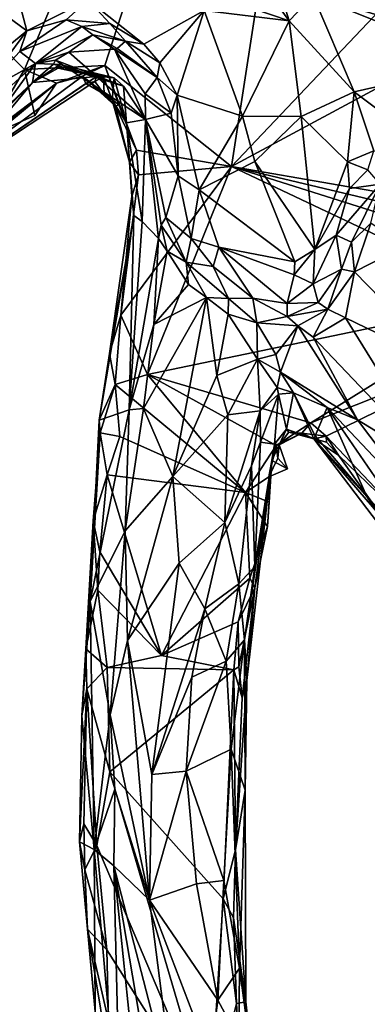
# Model space of a CAD drawing. Units: metres. Extents: x 23.84 to 31.93, y -2.51 to 6.42.
# Drawn here: x 26.37 to 26.74, y 3.45 to 4.51 of the extents above; entities that cross this region are included whole.
import ezdxf

# ---------------------------------------------------------------- set-up
doc = ezdxf.new("R2010")
doc.units = ezdxf.units.M

msp = doc.modelspace()

# ---------------------------------------------------------------- linework, layer by layer
at = {"layer": '1'}
for points in [[(26.3738, 4.4535, 4.7404), (26.0018, 4.8317, 4.7462), (26.7515, 5.3555, 4.7357)], [(26.4602, 4.4578, 4.7402), (26.3738, 4.4535, 4.7404), (26.7515, 5.3555, 4.7357)], [(26.5962, 4.3491, 4.7337), (26.4602, 4.4578, 4.7402), (26.7515, 5.3555, 4.7357)], [(26.5962, 4.3491, 4.7337), (26.7515, 5.3555, 4.7357), (26.9086, 4.6788, 4.7326)], [(26.0018, 4.8317, 4.7462), (26.3738, 4.4535, 4.7404), (26.3307, 4.3802, 4.7414)], [(26.5962, 4.3491, 4.7337), (26.9086, 4.6788, 4.7326), (27.1189, 4.6307, 4.7319)], [(26.5962, 4.3491, 4.7337), (27.1189, 4.6307, 4.7319), (27.059, 4.269, 4.7298)], [(26.5983, 4.5879, 5.2281), (26.6583, 4.5059, 5.2388), (26.6207, 4.6265, 5.2037)], [(26.6207, 4.6265, 5.2037), (26.6583, 4.5059, 5.2388), (26.6843, 4.5331, 5.2226)], [(26.3524, 4.5864, 5.1809), (26.3407, 4.5212, 5.2048), (26.3766, 4.4949, 5.221)], [(26.3524, 4.5864, 5.1809), (26.3766, 4.4949, 5.221), (26.4422, 4.5284, 5.231)], [(26.5983, 4.5879, 5.2281), (26.5012, 4.5594, 5.2255), (26.6583, 4.5059, 5.2388)], [(26.5012, 4.5594, 5.2255), (26.567, 4.5169, 5.2305), (26.6583, 4.5059, 5.2388)], [(26.6843, 4.5331, 5.2226), (26.6583, 4.5059, 5.2388), (26.7283, 4.4295, 5.2219)], [(26.7898, 4.5161, 5.1662), (26.6843, 4.5331, 5.2226), (26.822, 4.4913, 5.1608)], [(26.6843, 4.5331, 5.2226), (26.7283, 4.4295, 5.2219), (26.8645, 4.4604, 5.159)], [(26.822, 4.4913, 5.1608), (26.6843, 4.5331, 5.2226), (26.8645, 4.4604, 5.159)], [(26.3407, 4.5212, 5.2048), (26.3188, 4.4476, 5.2051), (26.3766, 4.4949, 5.221)], [(26.3766, 4.4949, 5.221), (26.4187, 4.507, 5.226), (26.4422, 4.5284, 5.231)], [(26.4187, 4.507, 5.226), (26.4658, 4.503, 5.2263), (26.4422, 4.5284, 5.231)], [(26.4422, 4.5284, 5.231), (26.4658, 4.503, 5.2263), (26.5021, 4.4809, 5.2286)], [(26.4422, 4.5284, 5.231), (26.5021, 4.4809, 5.2286), (26.567, 4.5169, 5.2305)], [(26.5021, 4.4809, 5.2286), (26.5192, 4.4607, 5.2267), (26.567, 4.5169, 5.2305)], [(26.567, 4.5169, 5.2305), (26.5192, 4.4607, 5.2267), (26.5381, 4.4258, 5.2231)], [(26.5381, 4.4258, 5.2231), (26.6082, 4.4032, 5.2153), (26.567, 4.5169, 5.2305)], [(26.567, 4.5169, 5.2305), (26.6082, 4.4032, 5.2153), (26.6583, 4.5059, 5.2388)], [(26.3688, 4.4729, 5.1976), (26.4357, 4.4998, 5.2113), (26.4187, 4.507, 5.226)], [(26.3766, 4.4949, 5.221), (26.3688, 4.4729, 5.1976), (26.4187, 4.507, 5.226)], [(26.4357, 4.4998, 5.2113), (26.3688, 4.4729, 5.1976), (26.3858, 4.4599, 5.0233)], [(26.4357, 4.4998, 5.2113), (26.3858, 4.4599, 5.0233), (26.4473, 4.4907, 5.1612)], [(26.4187, 4.507, 5.226), (26.4357, 4.4998, 5.2113), (26.4658, 4.503, 5.2263)], [(26.4357, 4.4998, 5.2113), (26.4824, 4.4841, 5.2134), (26.4658, 4.503, 5.2263)], [(26.4357, 4.4998, 5.2113), (26.4473, 4.4907, 5.1612), (26.4824, 4.4841, 5.2134)], [(26.4658, 4.503, 5.2263), (26.4824, 4.4841, 5.2134), (26.5021, 4.4809, 5.2286)], [(26.6082, 4.4032, 5.2153), (26.6711, 4.4031, 5.2297), (26.6583, 4.5059, 5.2388)], [(26.6583, 4.5059, 5.2388), (26.6711, 4.4031, 5.2297), (26.7283, 4.4295, 5.2219)], [(26.3188, 4.4476, 5.2051), (26.3254, 4.4264, 5.1976), (26.3766, 4.4949, 5.221)], [(26.3766, 4.4949, 5.221), (26.3254, 4.4264, 5.1976), (26.3688, 4.4729, 5.1976)], [(26.3858, 4.4599, 5.0233), (26.4216, 4.4723, 5.0353), (26.4473, 4.4907, 5.1612)], [(26.4473, 4.4907, 5.1612), (26.4216, 4.4723, 5.0353), (26.4708, 4.4753, 5.1001)], [(26.4473, 4.4907, 5.1612), (26.4708, 4.4753, 5.1001), (26.4735, 4.4761, 5.1336)], [(26.4824, 4.4841, 5.2134), (26.4473, 4.4907, 5.1612), (26.4735, 4.4761, 5.1336)], [(26.4735, 4.4761, 5.1336), (26.4708, 4.4753, 5.1001), (26.5164, 4.4449, 5.1995)], [(26.4824, 4.4841, 5.2134), (26.4735, 4.4761, 5.1336), (26.5164, 4.4449, 5.1995)], [(26.5021, 4.4809, 5.2286), (26.4824, 4.4841, 5.2134), (26.5192, 4.4607, 5.2267)], [(26.5192, 4.4607, 5.2267), (26.4824, 4.4841, 5.2134), (26.5164, 4.4449, 5.1995)], [(26.3254, 4.4264, 5.1976), (26.3858, 4.4599, 5.0233), (26.3688, 4.4729, 5.1976)], [(26.3858, 4.4599, 5.0233), (26.4073, 4.4634, 4.9901), (26.4216, 4.4723, 5.0353)], [(26.4216, 4.4723, 5.0353), (26.4073, 4.4634, 4.9901), (26.504, 4.3999, 5.0109)], [(26.4708, 4.4753, 5.1001), (26.4216, 4.4723, 5.0353), (26.504, 4.3999, 5.0109)], [(26.5164, 4.4449, 5.1995), (26.4708, 4.4753, 5.1001), (26.5037, 4.4272, 5.0653)], [(26.5037, 4.4272, 5.0653), (26.4708, 4.4753, 5.1001), (26.504, 4.3999, 5.0109)], [(26.3254, 4.4264, 5.1976), (26.291, 4.3733, 5.1813), (26.3858, 4.4599, 5.0233)], [(26.291, 4.3733, 5.1813), (26.2931, 4.332, 4.9261), (26.3858, 4.4599, 5.0233)], [(26.3858, 4.4599, 5.0233), (26.2931, 4.332, 4.9261), (26.3824, 4.4395, 4.9197)], [(26.3738, 4.4535, 4.7404), (26.4602, 4.4578, 4.7402), (26.4083, 4.4388, 4.7494)], [(26.3858, 4.4599, 5.0233), (26.3824, 4.4395, 4.9197), (26.4051, 4.4594, 4.9652)], [(26.4051, 4.4594, 4.9652), (26.3824, 4.4395, 4.9197), (26.4123, 4.4587, 4.9389)], [(26.3824, 4.4395, 4.9197), (26.41, 4.455, 4.9151), (26.4123, 4.4587, 4.9389)], [(26.4512, 4.4458, 4.8341), (26.41, 4.455, 4.9151), (26.3824, 4.4395, 4.9197)], [(26.3858, 4.4599, 5.0233), (26.4051, 4.4594, 4.9652), (26.4073, 4.4634, 4.9901)], [(26.4051, 4.4594, 4.9652), (26.4802, 4.4355, 4.9314), (26.4073, 4.4634, 4.9901)], [(26.4802, 4.4355, 4.9314), (26.4051, 4.4594, 4.9652), (26.4123, 4.4587, 4.9389)], [(26.4073, 4.4634, 4.9901), (26.4802, 4.4355, 4.9314), (26.504, 4.3999, 5.0109)], [(26.4083, 4.4388, 4.7494), (26.4602, 4.4578, 4.7402), (26.4362, 4.4465, 4.7476)], [(26.41, 4.455, 4.9151), (26.4702, 4.4446, 4.9136), (26.4123, 4.4587, 4.9389)], [(26.41, 4.455, 4.9151), (26.4512, 4.4458, 4.8341), (26.4587, 4.4456, 4.8544)], [(26.41, 4.455, 4.9151), (26.4587, 4.4456, 4.8544), (26.4702, 4.4446, 4.9136)], [(26.4702, 4.4446, 4.9136), (26.4802, 4.4355, 4.9314), (26.4123, 4.4587, 4.9389)], [(26.4362, 4.4465, 4.7476), (26.4602, 4.4578, 4.7402), (26.4754, 4.4156, 4.7465)], [(26.4754, 4.4156, 4.7465), (26.4602, 4.4578, 4.7402), (26.4942, 4.3669, 4.7432)], [(26.4602, 4.4578, 4.7402), (26.5962, 4.3491, 4.7337), (26.4942, 4.3669, 4.7432)], [(26.5192, 4.4607, 5.2267), (26.5164, 4.4449, 5.1995), (26.5381, 4.4258, 5.2231)], [(26.7283, 4.4295, 5.2219), (26.813, 4.3657, 5.2232), (26.8645, 4.4604, 5.159)], [(26.4362, 4.4465, 4.7476), (26.44, 4.4385, 4.7679), (26.2574, 4.3141, 4.8298)], [(26.4083, 4.4388, 4.7494), (26.4362, 4.4465, 4.7476), (26.2574, 4.3141, 4.8298)], [(26.4496, 4.4406, 4.7925), (26.4512, 4.4458, 4.8341), (26.2574, 4.3141, 4.8298)], [(26.4512, 4.4458, 4.8341), (26.3824, 4.4395, 4.9197), (26.2574, 4.3141, 4.8298)], [(26.3307, 4.3802, 4.7414), (26.3738, 4.4535, 4.7404), (26.385, 4.4042, 4.7391)], [(26.385, 4.4042, 4.7391), (26.3738, 4.4535, 4.7404), (26.4083, 4.4388, 4.7494)], [(26.44, 4.4385, 4.7679), (26.4362, 4.4465, 4.7476), (26.4596, 4.4269, 4.7614)], [(26.4716, 4.4141, 4.7556), (26.4362, 4.4465, 4.7476), (26.4754, 4.4156, 4.7465)], [(26.4362, 4.4465, 4.7476), (26.4716, 4.4141, 4.7556), (26.4596, 4.4269, 4.7614)], [(26.4512, 4.4458, 4.8341), (26.4496, 4.4406, 4.7925), (26.4587, 4.4456, 4.8544)], [(26.4587, 4.4456, 4.8544), (26.4496, 4.4406, 4.7925), (26.4596, 4.4269, 4.7614)], [(26.4587, 4.4456, 4.8544), (26.4596, 4.4269, 4.7614), (26.4683, 4.4207, 4.7955)], [(26.4702, 4.4446, 4.9136), (26.4587, 4.4456, 4.8544), (26.4683, 4.4207, 4.7955)], [(26.4702, 4.4446, 4.9136), (26.4683, 4.4207, 4.7955), (26.4834, 4.3961, 4.8587)], [(26.4802, 4.4355, 4.9314), (26.4702, 4.4446, 4.9136), (26.4834, 4.3961, 4.8587)], [(26.5164, 4.4449, 5.1995), (26.5037, 4.4272, 5.0653), (26.5317, 4.4066, 5.2061)], [(26.5381, 4.4258, 5.2231), (26.5164, 4.4449, 5.1995), (26.5317, 4.4066, 5.2061)], [(26.3824, 4.4395, 4.9197), (26.2437, 4.3095, 4.8649), (26.2574, 4.3141, 4.8298)], [(26.3824, 4.4395, 4.9197), (26.2931, 4.332, 4.9261), (26.2437, 4.3095, 4.8649)], [(26.4083, 4.4388, 4.7494), (26.2574, 4.3141, 4.8298), (26.2466, 4.3141, 4.7858)], [(26.4083, 4.4388, 4.7494), (26.2466, 4.3141, 4.7858), (26.2723, 4.3292, 4.7423)], [(26.44, 4.4385, 4.7679), (26.4496, 4.4406, 4.7925), (26.2574, 4.3141, 4.8298)], [(26.4083, 4.4388, 4.7494), (26.2723, 4.3292, 4.7423), (26.3307, 4.3802, 4.7414)], [(26.385, 4.4042, 4.7391), (26.4083, 4.4388, 4.7494), (26.3307, 4.3802, 4.7414)], [(26.4496, 4.4406, 4.7925), (26.44, 4.4385, 4.7679), (26.4596, 4.4269, 4.7614)], [(26.4802, 4.4355, 4.9314), (26.4834, 4.3961, 4.8587), (26.504, 4.3999, 5.0109)], [(26.4596, 4.4269, 4.7614), (26.4716, 4.4141, 4.7556), (26.4683, 4.4207, 4.7955)], [(26.5037, 4.4272, 5.0653), (26.504, 4.3999, 5.0109), (26.5317, 4.4066, 5.2061)], [(26.5317, 4.4066, 5.2061), (26.5392, 4.3391, 5.2043), (26.5381, 4.4258, 5.2231)], [(26.5381, 4.4258, 5.2231), (26.5392, 4.3391, 5.2043), (26.5618, 4.3241, 5.2188)], [(26.5381, 4.4258, 5.2231), (26.5618, 4.3241, 5.2188), (26.6082, 4.4032, 5.2153)], [(26.6711, 4.4031, 5.2297), (26.7209, 4.3544, 5.2311), (26.7283, 4.4295, 5.2219)], [(26.7283, 4.4295, 5.2219), (26.7209, 4.3544, 5.2311), (26.7494, 4.3662, 5.2291)], [(26.7283, 4.4295, 5.2219), (26.7494, 4.3662, 5.2291), (26.813, 4.3657, 5.2232)], [(26.4683, 4.4207, 4.7955), (26.4716, 4.4141, 4.7556), (26.4869, 4.3539, 4.7747)], [(26.4834, 4.3961, 4.8587), (26.4683, 4.4207, 4.7955), (26.4869, 4.3539, 4.7747)], [(26.4716, 4.4141, 4.7556), (26.4754, 4.4156, 4.7465), (26.4942, 4.3669, 4.7432)], [(26.4869, 4.3539, 4.7747), (26.4716, 4.4141, 4.7556), (26.4942, 4.3669, 4.7432)], [(26.5317, 4.4066, 5.2061), (26.504, 4.3999, 5.0109), (26.5392, 4.3391, 5.2043)], [(26.6082, 4.4032, 5.2153), (26.5618, 4.3241, 5.2188), (26.6216, 4.3546, 5.2142)], [(26.6082, 4.4032, 5.2153), (26.6216, 4.3546, 5.2142), (26.6711, 4.4031, 5.2297)], [(26.6711, 4.4031, 5.2297), (26.6216, 4.3546, 5.2142), (26.6858, 4.2601, 5.2231)], [(26.6711, 4.4031, 5.2297), (26.6858, 4.2601, 5.2231), (26.7209, 4.3544, 5.2311)], [(26.504, 4.3999, 5.0109), (26.4834, 4.3961, 4.8587), (26.5005, 4.2903, 4.9068)], [(26.4869, 4.3539, 4.7747), (26.4914, 4.2965, 4.8455), (26.4834, 4.3961, 4.8587)], [(26.4914, 4.2965, 4.8455), (26.5005, 4.2903, 4.9068), (26.4834, 4.3961, 4.8587)], [(26.504, 4.3999, 5.0109), (26.5005, 4.2903, 4.9068), (26.5179, 4.2719, 5.0221)], [(26.5392, 4.3391, 5.2043), (26.504, 4.3999, 5.0109), (26.5259, 4.2945, 5.0645)], [(26.504, 4.3999, 5.0109), (26.5179, 4.2719, 5.0221), (26.5208, 4.2861, 5.0303)], [(26.5259, 4.2945, 5.0645), (26.504, 4.3999, 5.0109), (26.5208, 4.2861, 5.0303)], [(26.4869, 4.3539, 4.7747), (26.4942, 4.3669, 4.7432), (26.4966, 4.3404, 4.7444)], [(26.4966, 4.3404, 4.7444), (26.4942, 4.3669, 4.7432), (26.5962, 4.3491, 4.7337)], [(26.7209, 4.3544, 5.2311), (26.7428, 4.3457, 5.2138), (26.7494, 4.3662, 5.2291)], [(26.506, 4.1256, 4.739), (26.4775, 4.1896, 4.7472), (26.5962, 4.3491, 4.7337)], [(26.4775, 4.1896, 4.7472), (26.4966, 4.3404, 4.7444), (26.5962, 4.3491, 4.7337)], [(26.4869, 4.3539, 4.7747), (26.4892, 4.3169, 4.7661), (26.4914, 4.2965, 4.8455)], [(26.4892, 4.3169, 4.7661), (26.4869, 4.3539, 4.7747), (26.4966, 4.3404, 4.7444)], [(26.506, 4.1256, 4.739), (26.5962, 4.3491, 4.7337), (26.8966, 4.2071, 4.7326)], [(26.5618, 4.3241, 5.2188), (26.6646, 4.2467, 5.2198), (26.6216, 4.3546, 5.2142)], [(26.8966, 4.2071, 4.7326), (26.5962, 4.3491, 4.7337), (26.9481, 4.2381, 4.7412)], [(26.9481, 4.2381, 4.7412), (26.5962, 4.3491, 4.7337), (26.9858, 4.257, 4.735)], [(26.9858, 4.257, 4.735), (26.5962, 4.3491, 4.7337), (27.059, 4.269, 4.7298)], [(26.6216, 4.3546, 5.2142), (26.6646, 4.2467, 5.2198), (26.6858, 4.2601, 5.2231)], [(26.7209, 4.3544, 5.2311), (26.6858, 4.2601, 5.2231), (26.7231, 4.3257, 5.2261)], [(26.7231, 4.3257, 5.2261), (26.7428, 4.3457, 5.2138), (26.7209, 4.3544, 5.2311)], [(26.4775, 4.1896, 4.7472), (26.4892, 4.3169, 4.7661), (26.4966, 4.3404, 4.7444)], [(26.5392, 4.3391, 5.2043), (26.5259, 4.2945, 5.0645), (26.553, 4.272, 5.1872)], [(26.5392, 4.3391, 5.2043), (26.553, 4.272, 5.1872), (26.5618, 4.3241, 5.2188)], [(26.7231, 4.3257, 5.2261), (26.7562, 4.3301, 5.1647), (26.7428, 4.3457, 5.2138)], [(26.7088, 4.2756, 5.216), (26.7253, 4.2681, 5.1532), (26.7562, 4.3301, 5.1647)], [(26.7088, 4.2756, 5.216), (26.7562, 4.3301, 5.1647), (26.7231, 4.3257, 5.2261)], [(26.7253, 4.2681, 5.1532), (26.746, 4.2882, 5.124), (26.7562, 4.3301, 5.1647)], [(26.5618, 4.3241, 5.2188), (26.553, 4.272, 5.1872), (26.5829, 4.2627, 5.2076)], [(26.5829, 4.2627, 5.2076), (26.6646, 4.2467, 5.2198), (26.5618, 4.3241, 5.2188)], [(26.6858, 4.2601, 5.2231), (26.7088, 4.2756, 5.216), (26.7231, 4.3257, 5.2261)], [(26.4775, 4.1896, 4.7472), (26.4652, 4.1484, 4.7713), (26.4892, 4.3169, 4.7661)], [(26.4652, 4.1484, 4.7713), (26.4914, 4.2965, 4.8455), (26.4892, 4.3169, 4.7661)], [(26.4652, 4.1484, 4.7713), (26.4541, 4.0768, 4.7646), (26.4914, 4.2965, 4.8455)], [(26.4541, 4.0768, 4.7646), (26.4864, 4.0879, 5.0073), (26.4914, 4.2965, 4.8455)], [(26.4914, 4.2965, 4.8455), (26.4864, 4.0879, 5.0073), (26.5005, 4.2903, 4.9068)], [(26.5005, 4.2903, 4.9068), (26.4864, 4.0879, 5.0073), (26.5179, 4.2719, 5.0221)], [(26.5208, 4.2861, 5.0303), (26.5179, 4.2719, 5.0221), (26.5272, 4.2584, 5.0374)], [(26.5478, 4.2463, 5.0646), (26.5259, 4.2945, 5.0645), (26.5208, 4.2861, 5.0303)], [(26.5208, 4.2861, 5.0303), (26.5272, 4.2584, 5.0374), (26.5478, 4.2463, 5.0646)], [(26.553, 4.272, 5.1872), (26.5259, 4.2945, 5.0645), (26.5478, 4.2463, 5.0646)], [(26.746, 4.2882, 5.124), (26.7253, 4.2681, 5.1532), (26.7286, 4.2362, 5.1493)], [(26.746, 4.2882, 5.124), (26.7286, 4.2362, 5.1493), (26.7825, 4.2636, 5.1191)], [(26.6841, 4.2233, 5.2021), (26.7144, 4.2388, 5.1595), (26.7088, 4.2756, 5.216)], [(26.6858, 4.2601, 5.2231), (26.6841, 4.2233, 5.2021), (26.7088, 4.2756, 5.216)], [(26.7088, 4.2756, 5.216), (26.7144, 4.2388, 5.1595), (26.7253, 4.2681, 5.1532)], [(26.5179, 4.2719, 5.0221), (26.4864, 4.0879, 5.0073), (26.5129, 4.1794, 5.0355)], [(26.5179, 4.2719, 5.0221), (26.5129, 4.1794, 5.0355), (26.5272, 4.2584, 5.0374)], [(26.553, 4.272, 5.1872), (26.5478, 4.2463, 5.0646), (26.5767, 4.2417, 5.1769)], [(26.553, 4.272, 5.1872), (26.5767, 4.2417, 5.1769), (26.5829, 4.2627, 5.2076)], [(26.7253, 4.2681, 5.1532), (26.7144, 4.2388, 5.1595), (26.7286, 4.2362, 5.1493)], [(26.5503, 4.2224, 5.0497), (26.5272, 4.2584, 5.0374), (26.5129, 4.1794, 5.0355)], [(26.5272, 4.2584, 5.0374), (26.5503, 4.2224, 5.0497), (26.5478, 4.2463, 5.0646)], [(26.5829, 4.2627, 5.2076), (26.5767, 4.2417, 5.1769), (26.6194, 4.2079, 5.165)], [(26.5829, 4.2627, 5.2076), (26.6194, 4.2079, 5.165), (26.6561, 4.2019, 5.1807)], [(26.5829, 4.2627, 5.2076), (26.6561, 4.2019, 5.1807), (26.6637, 4.2328, 5.2127)], [(26.6646, 4.2467, 5.2198), (26.5829, 4.2627, 5.2076), (26.6637, 4.2328, 5.2127)], [(26.6637, 4.2328, 5.2127), (26.6841, 4.2233, 5.2021), (26.6858, 4.2601, 5.2231)], [(26.6637, 4.2328, 5.2127), (26.6858, 4.2601, 5.2231), (26.6646, 4.2467, 5.2198)], [(26.7286, 4.2362, 5.1493), (26.8283, 4.1335, 5.1778), (26.7825, 4.2636, 5.1191)], [(26.5478, 4.2463, 5.0646), (26.5503, 4.2224, 5.0497), (26.5695, 4.2083, 5.0546)], [(26.5478, 4.2463, 5.0646), (26.5695, 4.2083, 5.0546), (26.5932, 4.2073, 5.0776)], [(26.5767, 4.2417, 5.1769), (26.5478, 4.2463, 5.0646), (26.5932, 4.2073, 5.0776)], [(26.6194, 4.2079, 5.165), (26.5767, 4.2417, 5.1769), (26.5932, 4.2073, 5.0776)], [(26.6637, 4.2328, 5.2127), (26.6561, 4.2019, 5.1807), (26.6841, 4.2233, 5.2021)], [(26.6841, 4.2233, 5.2021), (26.6895, 4.2032, 5.1561), (26.7144, 4.2388, 5.1595)], [(26.7144, 4.2388, 5.1595), (26.6895, 4.2032, 5.1561), (26.6998, 4.1958, 5.1511)], [(26.7144, 4.2388, 5.1595), (26.6998, 4.1958, 5.1511), (26.7286, 4.2362, 5.1493)], [(26.6998, 4.1958, 5.1511), (26.719, 4.1865, 5.1539), (26.7286, 4.2362, 5.1493)], [(26.719, 4.1865, 5.1539), (26.8283, 4.1335, 5.1778), (26.7286, 4.2362, 5.1493)], [(26.5503, 4.2224, 5.0497), (26.5129, 4.1794, 5.0355), (26.5695, 4.2083, 5.0546)], [(26.6561, 4.2019, 5.1807), (26.6895, 4.2032, 5.1561), (26.6841, 4.2233, 5.2021)], [(26.5018, 4.0892, 5.0379), (26.5333, 4.0161, 5.0604), (26.5695, 4.2083, 5.0546)], [(26.5129, 4.1794, 5.0355), (26.5018, 4.0892, 5.0379), (26.5695, 4.2083, 5.0546)], [(26.6815, 4.0737, 4.7371), (26.506, 4.1256, 4.739), (26.8966, 4.2071, 4.7326)], [(26.5695, 4.2083, 5.0546), (26.5333, 4.0161, 5.0604), (26.5805, 4.1247, 5.0571)], [(26.5928, 4.1904, 5.0581), (26.5695, 4.2083, 5.0546), (26.5805, 4.1247, 5.0571)], [(26.5932, 4.2073, 5.0776), (26.5695, 4.2083, 5.0546), (26.5928, 4.1904, 5.0581)], [(26.5928, 4.1904, 5.0581), (26.6236, 4.1814, 5.0579), (26.5932, 4.2073, 5.0776)], [(26.6194, 4.2079, 5.165), (26.5932, 4.2073, 5.0776), (26.6236, 4.1814, 5.0579)], [(26.6194, 4.2079, 5.165), (26.6236, 4.1814, 5.0579), (26.6562, 4.1882, 5.1362)], [(26.6561, 4.2019, 5.1807), (26.6194, 4.2079, 5.165), (26.6562, 4.1882, 5.1362)], [(26.6561, 4.2019, 5.1807), (26.6562, 4.1882, 5.1362), (26.6895, 4.2032, 5.1561)], [(26.6562, 4.1882, 5.1362), (26.6998, 4.1958, 5.1511), (26.6895, 4.2032, 5.1561)], [(26.6815, 4.0737, 4.7371), (26.8966, 4.2071, 4.7326), (26.9216, 4.1691, 4.7357)], [(26.5805, 4.1247, 5.0571), (26.6242, 4.1423, 5.0409), (26.5928, 4.1904, 5.0581)], [(26.5928, 4.1904, 5.0581), (26.6242, 4.1423, 5.0409), (26.6236, 4.1814, 5.0579)], [(26.6562, 4.1882, 5.1362), (26.6677, 4.1782, 5.1214), (26.6998, 4.1958, 5.1511)], [(26.6677, 4.1782, 5.1214), (26.684, 4.166, 5.1256), (26.6998, 4.1958, 5.1511)], [(26.6998, 4.1958, 5.1511), (26.684, 4.166, 5.1256), (26.719, 4.1865, 5.1539)], [(26.4714, 4.1149, 4.7465), (26.4652, 4.1484, 4.7713), (26.4775, 4.1896, 4.7472)], [(26.4714, 4.1149, 4.7465), (26.4775, 4.1896, 4.7472), (26.506, 4.1256, 4.739)], [(26.6562, 4.1882, 5.1362), (26.6236, 4.1814, 5.0579), (26.6677, 4.1782, 5.1214)], [(26.6236, 4.1814, 5.0579), (26.6242, 4.1423, 5.0409), (26.644, 4.1473, 5.0481)], [(26.6236, 4.1814, 5.0579), (26.644, 4.1473, 5.0481), (26.6677, 4.1782, 5.1214)], [(26.719, 4.1865, 5.1539), (26.684, 4.166, 5.1256), (26.8203, 4.0228, 5.1952)], [(26.719, 4.1865, 5.1539), (26.8203, 4.0228, 5.1952), (26.8283, 4.1335, 5.1778)], [(26.4864, 4.0879, 5.0073), (26.5018, 4.0892, 5.0379), (26.5129, 4.1794, 5.0355)], [(26.644, 4.1473, 5.0481), (26.649, 4.1281, 5.0259), (26.6677, 4.1782, 5.1214)], [(26.6677, 4.1782, 5.1214), (26.649, 4.1281, 5.0259), (26.7318, 4.077, 5.1294)], [(26.684, 4.166, 5.1256), (26.6677, 4.1782, 5.1214), (26.7318, 4.077, 5.1294)], [(26.6982, 4.0594, 4.7393), (26.6815, 4.0737, 4.7371), (26.9216, 4.1691, 4.7357)], [(26.7841, 3.9687, 4.7346), (26.6982, 4.0594, 4.7393), (26.9216, 4.1691, 4.7357)], [(26.684, 4.166, 5.1256), (26.7318, 4.077, 5.1294), (26.8203, 4.0228, 5.1952)], [(26.4541, 4.0768, 4.7646), (26.4652, 4.1484, 4.7713), (26.4714, 4.1149, 4.7465)], [(26.5805, 4.1247, 5.0571), (26.5924, 4.0823, 5.0556), (26.6242, 4.1423, 5.0409)], [(26.6242, 4.1423, 5.0409), (26.5924, 4.0823, 5.0556), (26.6272, 4.0865, 5.0291)], [(26.6242, 4.1423, 5.0409), (26.649, 4.1281, 5.0259), (26.644, 4.1473, 5.0481)], [(26.6242, 4.1423, 5.0409), (26.6272, 4.0865, 5.0291), (26.6455, 4.1116, 5.0134)], [(26.6242, 4.1423, 5.0409), (26.6455, 4.1116, 5.0134), (26.649, 4.1281, 5.0259)], [(26.649, 4.1281, 5.0259), (26.6455, 4.1116, 5.0134), (26.663, 4.106, 5.0018)], [(26.649, 4.1281, 5.0259), (26.663, 4.106, 5.0018), (26.6992, 4.0904, 5.077)], [(26.7318, 4.077, 5.1294), (26.649, 4.1281, 5.0259), (26.6992, 4.0904, 5.077)], [(26.4714, 4.1149, 4.7465), (26.506, 4.1256, 4.739), (26.6113, 3.9988, 4.7343)], [(26.6113, 3.9988, 4.7343), (26.506, 4.1256, 4.739), (26.6443, 4.0493, 4.7379)], [(26.506, 4.1256, 4.739), (26.6815, 4.0737, 4.7371), (26.6443, 4.0493, 4.7379)], [(26.5805, 4.1247, 5.0571), (26.5333, 4.0161, 5.0604), (26.5924, 4.0823, 5.0556)], [(26.4552, 4.0629, 4.7579), (26.4541, 4.0768, 4.7646), (26.4714, 4.1149, 4.7465)], [(26.4552, 4.0629, 4.7579), (26.4714, 4.1149, 4.7465), (26.4765, 4.0592, 4.7416)], [(26.4765, 4.0592, 4.7416), (26.4714, 4.1149, 4.7465), (26.6113, 3.9988, 4.7343)], [(26.6455, 4.1116, 5.0134), (26.6272, 4.0865, 5.0291), (26.6468, 4.1045, 4.9967)], [(26.6455, 4.1116, 5.0134), (26.6468, 4.1045, 4.9967), (26.663, 4.106, 5.0018)], [(26.6468, 4.1045, 4.9967), (26.6555, 4.067, 4.8357), (26.663, 4.106, 5.0018)], [(26.6555, 4.067, 4.8357), (26.6848, 4.0566, 4.7933), (26.663, 4.106, 5.0018)], [(26.663, 4.106, 5.0018), (26.6848, 4.0566, 4.7933), (26.6861, 4.0598, 4.8783)], [(26.663, 4.106, 5.0018), (26.6861, 4.0598, 4.8783), (26.6992, 4.0904, 5.077)], [(26.6272, 4.0865, 5.0291), (26.6275, 4.0531, 5.0163), (26.6468, 4.1045, 4.9967)], [(26.6468, 4.1045, 4.9967), (26.6275, 4.0531, 5.0163), (26.6427, 4.0508, 4.8774)], [(26.6427, 4.0508, 4.8774), (26.6555, 4.067, 4.8357), (26.6468, 4.1045, 4.9967)], [(26.4541, 4.0768, 4.7646), (26.4445, 3.8816, 4.9262), (26.4864, 4.0879, 5.0073)], [(26.4864, 4.0879, 5.0073), (26.4445, 3.8816, 4.9262), (26.482, 3.9578, 5.041)], [(26.4864, 4.0879, 5.0073), (26.482, 3.9578, 5.041), (26.5018, 4.0892, 5.0379)], [(26.5018, 4.0892, 5.0379), (26.482, 3.9578, 5.041), (26.5333, 4.0161, 5.0604)], [(26.5924, 4.0823, 5.0556), (26.5893, 3.9666, 5.0565), (26.6272, 4.0865, 5.0291)], [(26.5893, 3.9666, 5.0565), (26.618, 4.0276, 5.0326), (26.6272, 4.0865, 5.0291)], [(26.6275, 4.0531, 5.0163), (26.6272, 4.0865, 5.0291), (26.618, 4.0276, 5.0326)], [(26.6992, 4.0904, 5.077), (26.6861, 4.0598, 4.8783), (26.7418, 3.9946, 4.9392)], [(26.6992, 4.0904, 5.077), (26.7418, 3.9946, 4.9392), (26.8212, 3.9126, 5.1041)], [(26.8112, 3.9718, 5.156), (26.6992, 4.0904, 5.077), (26.8212, 3.9126, 5.1041)], [(26.6992, 4.0904, 5.077), (26.8112, 3.9718, 5.156), (26.7318, 4.077, 5.1294)], [(26.4552, 4.0629, 4.7579), (26.4445, 3.8816, 4.9262), (26.4541, 4.0768, 4.7646)], [(26.5333, 4.0161, 5.0604), (26.5893, 3.9666, 5.0565), (26.5924, 4.0823, 5.0556)], [(26.7318, 4.077, 5.1294), (26.8112, 3.9718, 5.156), (26.8203, 4.0228, 5.1952)], [(26.6427, 4.0508, 4.8774), (26.6475, 4.0503, 4.7609), (26.6555, 4.067, 4.8357)], [(26.6443, 4.0493, 4.7379), (26.6815, 4.0737, 4.7371), (26.6718, 4.0627, 4.745)], [(26.6555, 4.067, 4.8357), (26.6475, 4.0503, 4.7609), (26.658, 4.0636, 4.8141)], [(26.6475, 4.0503, 4.7609), (26.6718, 4.0627, 4.745), (26.658, 4.0636, 4.8141)], [(26.6555, 4.067, 4.8357), (26.658, 4.0636, 4.8141), (26.6848, 4.0566, 4.7933)], [(26.658, 4.0636, 4.8141), (26.6718, 4.0627, 4.745), (26.6848, 4.0566, 4.7933)], [(26.6718, 4.0627, 4.745), (26.6815, 4.0737, 4.7371), (26.6982, 4.0594, 4.7393)], [(26.4476, 3.9685, 4.7586), (26.4445, 3.8816, 4.9262), (26.4552, 4.0629, 4.7579)], [(26.4476, 3.9685, 4.7586), (26.4552, 4.0629, 4.7579), (26.4628, 4.018, 4.7428)], [(26.4628, 4.018, 4.7428), (26.4552, 4.0629, 4.7579), (26.4765, 4.0592, 4.7416)], [(26.4628, 4.018, 4.7428), (26.4765, 4.0592, 4.7416), (26.6113, 3.9988, 4.7343)], [(26.618, 4.0276, 5.0326), (26.6213, 3.9194, 4.9181), (26.6275, 4.0531, 5.0163)], [(26.6213, 3.9194, 4.9181), (26.6427, 4.0508, 4.8774), (26.6275, 4.0531, 5.0163)], [(26.6475, 4.0503, 4.7609), (26.6443, 4.0493, 4.7379), (26.6718, 4.0627, 4.745)], [(26.6718, 4.0627, 4.745), (26.6982, 4.0594, 4.7393), (26.6848, 4.0566, 4.7933)], [(26.6861, 4.0598, 4.8783), (26.6848, 4.0566, 4.7933), (26.7418, 3.9946, 4.9392)], [(26.6848, 4.0566, 4.7933), (26.6982, 4.0594, 4.7393), (26.6984, 4.0529, 4.7442)], [(26.6848, 4.0566, 4.7933), (26.7113, 4.0392, 4.7426), (26.7638, 3.9652, 4.7446)], [(26.7418, 3.9946, 4.9392), (26.6848, 4.0566, 4.7933), (26.7919, 3.9158, 4.9167)], [(26.6848, 4.0566, 4.7933), (26.7638, 3.9652, 4.7446), (26.7919, 3.9158, 4.9167)], [(26.6848, 4.0566, 4.7933), (26.6984, 4.0529, 4.7442), (26.7113, 4.0392, 4.7426)], [(26.6984, 4.0529, 4.7442), (26.6982, 4.0594, 4.7393), (26.7113, 4.0392, 4.7426)], [(26.7113, 4.0392, 4.7426), (26.6982, 4.0594, 4.7393), (26.7841, 3.9687, 4.7346)], [(26.6113, 3.9988, 4.7343), (26.6443, 4.0493, 4.7379), (26.6366, 4.0157, 4.7412)], [(26.6213, 3.9194, 4.9181), (26.6396, 4.0332, 4.7742), (26.6427, 4.0508, 4.8774)], [(26.6366, 4.0157, 4.7412), (26.6443, 4.0493, 4.7379), (26.6461, 4.0357, 4.7395)], [(26.6427, 4.0508, 4.8774), (26.6396, 4.0332, 4.7742), (26.6475, 4.0503, 4.7609)], [(26.6475, 4.0503, 4.7609), (26.6396, 4.0332, 4.7742), (26.6567, 4.0242, 4.7443)], [(26.6475, 4.0503, 4.7609), (26.6461, 4.0357, 4.7395), (26.6443, 4.0493, 4.7379)], [(26.6475, 4.0503, 4.7609), (26.6567, 4.0242, 4.7443), (26.6461, 4.0357, 4.7395)], [(26.6129, 3.797, 4.8229), (26.6396, 4.0332, 4.7742), (26.6103, 3.8404, 4.9891)], [(26.6103, 3.8404, 4.9891), (26.6396, 4.0332, 4.7742), (26.6213, 3.9194, 4.9181)], [(26.6129, 3.797, 4.8229), (26.6213, 3.8965, 4.7607), (26.6396, 4.0332, 4.7742)], [(26.6396, 4.0332, 4.7742), (26.6213, 3.8965, 4.7607), (26.6349, 3.9622, 4.755)], [(26.6396, 4.0332, 4.7742), (26.6349, 3.9622, 4.755), (26.6369, 3.9884, 4.7509)], [(26.6366, 4.0157, 4.7412), (26.6461, 4.0357, 4.7395), (26.6567, 4.0242, 4.7443)], [(26.6369, 3.9884, 4.7509), (26.6366, 4.0157, 4.7412), (26.6396, 4.0332, 4.7742)], [(26.6396, 4.0332, 4.7742), (26.6366, 4.0157, 4.7412), (26.6567, 4.0242, 4.7443)], [(26.7638, 3.9652, 4.7446), (26.7113, 4.0392, 4.7426), (26.7841, 3.9687, 4.7346)], [(26.618, 4.0276, 5.0326), (26.5893, 3.9666, 5.0565), (26.6041, 3.9007, 5.0379)], [(26.618, 4.0276, 5.0326), (26.6041, 3.9007, 5.0379), (26.6213, 3.9194, 4.9181)], [(26.4549, 3.9351, 4.7438), (26.4476, 3.9685, 4.7586), (26.4628, 4.018, 4.7428)], [(26.4549, 3.9351, 4.7438), (26.4628, 4.018, 4.7428), (26.5213, 3.8239, 4.7329)], [(26.4628, 4.018, 4.7428), (26.6113, 3.9988, 4.7343), (26.5213, 3.8239, 4.7329)], [(26.482, 3.9578, 5.041), (26.4846, 3.8398, 5.0562), (26.5333, 4.0161, 5.0604)], [(26.5333, 4.0161, 5.0604), (26.4846, 3.8398, 5.0562), (26.5403, 3.9231, 5.067)], [(26.5333, 4.0161, 5.0604), (26.5403, 3.9231, 5.067), (26.5893, 3.9666, 5.0565)], [(26.6369, 3.9884, 4.7509), (26.6113, 3.9988, 4.7343), (26.6366, 4.0157, 4.7412)], [(26.5213, 3.8239, 4.7329), (26.6113, 3.9988, 4.7343), (26.6159, 3.9069, 4.7423)], [(26.6159, 3.9069, 4.7423), (26.6113, 3.9988, 4.7343), (26.6349, 3.9622, 4.755)], [(26.6349, 3.9622, 4.755), (26.6113, 3.9988, 4.7343), (26.6369, 3.9884, 4.7509)], [(26.8212, 3.9126, 5.1041), (26.7418, 3.9946, 4.9392), (26.7919, 3.9158, 4.9167)], [(26.4399, 3.831, 4.7586), (26.4476, 3.9685, 4.7586), (26.4527, 3.894, 4.744)], [(26.4476, 3.9685, 4.7586), (26.4399, 3.831, 4.7586), (26.4445, 3.8816, 4.9262)], [(26.4527, 3.894, 4.744), (26.4476, 3.9685, 4.7586), (26.4549, 3.9351, 4.7438)], [(26.4445, 3.8816, 4.9262), (26.4661, 3.76, 5.0443), (26.482, 3.9578, 5.041)], [(26.482, 3.9578, 5.041), (26.4661, 3.76, 5.0443), (26.4846, 3.8398, 5.0562)], [(26.5403, 3.9231, 5.067), (26.5676, 3.8739, 5.0654), (26.5893, 3.9666, 5.0565)], [(26.5676, 3.8739, 5.0654), (26.6041, 3.9007, 5.0379), (26.5893, 3.9666, 5.0565)], [(26.6213, 3.8965, 4.7607), (26.6159, 3.9069, 4.7423), (26.6349, 3.9622, 4.755)], [(26.4527, 3.894, 4.744), (26.4549, 3.9351, 4.7438), (26.5213, 3.8239, 4.7329)], [(26.5403, 3.9231, 5.067), (26.4846, 3.8398, 5.0562), (26.5107, 3.6958, 5.0849)], [(26.5403, 3.9231, 5.067), (26.5107, 3.6958, 5.0849), (26.5676, 3.8739, 5.0654)], [(26.6213, 3.9194, 4.9181), (26.6041, 3.9007, 5.0379), (26.6103, 3.8404, 4.9891)], [(26.6034, 3.8599, 4.7394), (26.5213, 3.8239, 4.7329), (26.6159, 3.9069, 4.7423)], [(26.6213, 3.8965, 4.7607), (26.6034, 3.8599, 4.7394), (26.6159, 3.9069, 4.7423)], [(26.4399, 3.831, 4.7586), (26.4527, 3.894, 4.744), (26.4627, 3.8108, 4.7398)], [(26.4527, 3.894, 4.744), (26.5213, 3.8239, 4.7329), (26.4627, 3.8108, 4.7398)], [(26.6041, 3.9007, 5.0379), (26.5676, 3.8739, 5.0654), (26.5906, 3.8176, 5.0532)], [(26.5906, 3.8176, 5.0532), (26.6103, 3.8404, 4.9891), (26.6041, 3.9007, 5.0379)], [(26.6041, 3.8116, 4.7434), (26.6034, 3.8599, 4.7394), (26.6213, 3.8965, 4.7607)], [(26.6078, 3.7782, 4.7605), (26.6041, 3.8116, 4.7434), (26.6213, 3.8965, 4.7607)], [(26.6078, 3.7782, 4.7605), (26.6213, 3.8965, 4.7607), (26.6129, 3.797, 4.8229)], [(26.4399, 3.831, 4.7586), (26.4355, 3.7589, 4.8373), (26.4445, 3.8816, 4.9262)], [(26.4355, 3.7589, 4.8373), (26.4487, 3.6151, 5.003), (26.4445, 3.8816, 4.9262)], [(26.4445, 3.8816, 4.9262), (26.4487, 3.6151, 5.003), (26.4661, 3.76, 5.0443)], [(26.5676, 3.8739, 5.0654), (26.5107, 3.6958, 5.0849), (26.5539, 3.8006, 5.0729)], [(26.5676, 3.8739, 5.0654), (26.5539, 3.8006, 5.0729), (26.5906, 3.8176, 5.0532)], [(26.5988, 3.8084, 4.7402), (26.5213, 3.8239, 4.7329), (26.6034, 3.8599, 4.7394)], [(26.5988, 3.8084, 4.7402), (26.6034, 3.8599, 4.7394), (26.6041, 3.8116, 4.7434)], [(26.4355, 3.7589, 4.8373), (26.4399, 3.831, 4.7586), (26.4411, 3.788, 4.7488)], [(26.4411, 3.788, 4.7488), (26.4399, 3.831, 4.7586), (26.4627, 3.8108, 4.7398)], [(26.4846, 3.8398, 5.0562), (26.4661, 3.76, 5.0443), (26.5082, 3.5608, 5.1036)], [(26.4846, 3.8398, 5.0562), (26.5082, 3.5608, 5.1036), (26.5107, 3.6958, 5.0849)], [(26.5906, 3.8176, 5.0532), (26.5961, 3.7231, 5.0465), (26.6103, 3.8404, 4.9891)], [(26.6112, 3.6789, 4.8567), (26.6103, 3.8404, 4.9891), (26.5961, 3.7231, 5.0465)], [(26.6103, 3.8404, 4.9891), (26.6112, 3.6789, 4.8567), (26.6129, 3.797, 4.8229)], [(26.5988, 3.8084, 4.7402), (26.4627, 3.8108, 4.7398), (26.5213, 3.8239, 4.7329)], [(26.4655, 3.6986, 4.7382), (26.4411, 3.788, 4.7488), (26.4627, 3.8108, 4.7398)], [(26.4627, 3.8108, 4.7398), (26.5988, 3.8084, 4.7402), (26.4655, 3.6986, 4.7382)], [(26.5539, 3.8006, 5.0729), (26.5476, 3.6995, 5.0861), (26.5906, 3.8176, 5.0532)], [(26.5906, 3.8176, 5.0532), (26.5476, 3.6995, 5.0861), (26.5961, 3.7231, 5.0465)], [(26.5988, 3.8084, 4.7402), (26.6041, 3.8116, 4.7434), (26.6078, 3.7782, 4.7605)], [(26.4655, 3.6986, 4.7382), (26.5988, 3.8084, 4.7402), (26.5875, 3.5624, 4.7395)], [(26.5107, 3.6958, 5.0849), (26.5476, 3.6995, 5.0861), (26.5539, 3.8006, 5.0729)], [(26.5875, 3.5624, 4.7395), (26.5988, 3.8084, 4.7402), (26.6005, 3.6149, 4.7459)], [(26.6005, 3.6149, 4.7459), (26.5988, 3.8084, 4.7402), (26.6078, 3.7782, 4.7605)], [(26.6005, 3.6149, 4.7459), (26.6078, 3.7782, 4.7605), (26.6129, 3.797, 4.8229)], [(26.6112, 3.6789, 4.8567), (26.6005, 3.6149, 4.7459), (26.6129, 3.797, 4.8229)], [(26.4355, 3.7589, 4.8373), (26.4411, 3.788, 4.7488), (26.433, 3.6234, 4.8439)], [(26.433, 3.6234, 4.8439), (26.4411, 3.788, 4.7488), (26.4377, 3.6428, 4.7546)], [(26.4377, 3.6428, 4.7546), (26.4411, 3.788, 4.7488), (26.4515, 3.6195, 4.7425)], [(26.4515, 3.6195, 4.7425), (26.4411, 3.788, 4.7488), (26.4655, 3.6986, 4.7382)], [(26.4355, 3.7589, 4.8373), (26.433, 3.6234, 4.8439), (26.4487, 3.6151, 5.003)], [(26.4661, 3.76, 5.0443), (26.4487, 3.6151, 5.003), (26.4709, 3.68, 5.0613)], [(26.4661, 3.76, 5.0443), (26.4709, 3.68, 5.0613), (26.5082, 3.5608, 5.1036)], [(26.5961, 3.7231, 5.0465), (26.5476, 3.6995, 5.0861), (26.5882, 3.5821, 5.0741)], [(26.5961, 3.7231, 5.0465), (26.5882, 3.5821, 5.0741), (26.6049, 3.4877, 5.0492)], [(26.5961, 3.7231, 5.0465), (26.6049, 3.4877, 5.0492), (26.6112, 3.6789, 4.8567)], [(26.4515, 3.6195, 4.7425), (26.4655, 3.6986, 4.7382), (26.573, 3.3328, 4.734)], [(26.573, 3.3328, 4.734), (26.4655, 3.6986, 4.7382), (26.5875, 3.5624, 4.7395)], [(26.5107, 3.6958, 5.0849), (26.5082, 3.5608, 5.1036), (26.5476, 3.6995, 5.0861)], [(26.5476, 3.6995, 5.0861), (26.5082, 3.5608, 5.1036), (26.5588, 3.5784, 5.0948)], [(26.5476, 3.6995, 5.0861), (26.5588, 3.5784, 5.0948), (26.5882, 3.5821, 5.0741)], [(26.4487, 3.6151, 5.003), (26.4701, 3.5978, 5.068), (26.4709, 3.68, 5.0613)], [(26.4709, 3.68, 5.0613), (26.4701, 3.5978, 5.068), (26.5082, 3.5608, 5.1036)], [(26.6118, 3.4516, 4.8443), (26.6005, 3.6149, 4.7459), (26.6112, 3.6789, 4.8567)], [(26.6118, 3.4516, 4.8443), (26.6112, 3.6789, 4.8567), (26.6049, 3.4877, 5.0492)], [(26.4388, 3.5935, 4.757), (26.433, 3.6234, 4.8439), (26.4377, 3.6428, 4.7546)], [(26.4388, 3.5935, 4.757), (26.4377, 3.6428, 4.7546), (26.4515, 3.6195, 4.7425)], [(26.433, 3.6234, 4.8439), (26.4416, 3.5295, 4.7606), (26.4499, 3.4413, 4.8928)], [(26.4487, 3.6151, 5.003), (26.433, 3.6234, 4.8439), (26.4499, 3.4413, 4.8928)], [(26.4416, 3.5295, 4.7606), (26.433, 3.6234, 4.8439), (26.4388, 3.5935, 4.757)], [(26.4388, 3.5935, 4.757), (26.4515, 3.6195, 4.7425), (26.4623, 3.5076, 4.7421)], [(26.4623, 3.5076, 4.7421), (26.4515, 3.6195, 4.7425), (26.573, 3.3328, 4.734)], [(26.4487, 3.6151, 5.003), (26.4499, 3.4413, 4.8928), (26.4776, 3.2887, 5.0047)], [(26.4487, 3.6151, 5.003), (26.4776, 3.2887, 5.0047), (26.4701, 3.5978, 5.068)], [(26.5875, 3.5624, 4.7395), (26.6005, 3.6149, 4.7459), (26.5987, 3.5418, 4.7461)], [(26.5987, 3.5418, 4.7461), (26.6005, 3.6149, 4.7459), (26.6118, 3.4516, 4.8443)], [(26.4701, 3.5978, 5.068), (26.4776, 3.2887, 5.0047), (26.5, 3.3054, 5.1192)], [(26.4701, 3.5978, 5.068), (26.5, 3.3054, 5.1192), (26.5273, 3.2599, 5.1539)], [(26.5082, 3.5608, 5.1036), (26.4701, 3.5978, 5.068), (26.5366, 3.34, 5.1449)], [(26.5366, 3.34, 5.1449), (26.4701, 3.5978, 5.068), (26.5273, 3.2599, 5.1539)], [(26.4416, 3.5295, 4.7606), (26.4388, 3.5935, 4.757), (26.4623, 3.5076, 4.7421)], [(26.5082, 3.5608, 5.1036), (26.5817, 3.4533, 5.1105), (26.5588, 3.5784, 5.0948)], [(26.5588, 3.5784, 5.0948), (26.5817, 3.4533, 5.1105), (26.5882, 3.5821, 5.0741)], [(26.5882, 3.5821, 5.0741), (26.5817, 3.4533, 5.1105), (26.6049, 3.4877, 5.0492)], [(26.5082, 3.5608, 5.1036), (26.5366, 3.34, 5.1449), (26.5736, 3.3903, 5.1295)], [(26.5082, 3.5608, 5.1036), (26.5736, 3.3903, 5.1295), (26.5817, 3.4533, 5.1105)], [(26.573, 3.3328, 4.734), (26.5875, 3.5624, 4.7395), (26.6018, 3.4496, 4.7519)], [(26.5875, 3.5624, 4.7395), (26.5987, 3.5418, 4.7461), (26.6018, 3.4496, 4.7519)], [(26.6018, 3.4496, 4.7519), (26.5987, 3.5418, 4.7461), (26.6118, 3.4516, 4.8443)], [(26.4416, 3.5295, 4.7606), (26.47, 3.3577, 4.7598), (26.4499, 3.4413, 4.8928)], [(26.47, 3.3577, 4.7598), (26.4416, 3.5295, 4.7606), (26.4642, 3.431, 4.7471)], [(26.4416, 3.5295, 4.7606), (26.4623, 3.5076, 4.7421), (26.4642, 3.431, 4.7471)], [(26.4642, 3.431, 4.7471), (26.4623, 3.5076, 4.7421), (26.573, 3.3328, 4.734)], [(26.6049, 3.4877, 5.0492), (26.5817, 3.4533, 5.1105), (26.6042, 3.4113, 5.087)], [(26.6049, 3.4877, 5.0492), (26.6042, 3.4113, 5.087), (26.6218, 3.3632, 4.8991)], [(26.6118, 3.4516, 4.8443), (26.6049, 3.4877, 5.0492), (26.6218, 3.3632, 4.8991)], [(26.6084, 3.3338, 4.75), (26.573, 3.3328, 4.734), (26.6018, 3.4496, 4.7519)], [(26.5817, 3.4533, 5.1105), (26.5736, 3.3903, 5.1295), (26.6042, 3.4113, 5.087)], [(26.6018, 3.4496, 4.7519), (26.6118, 3.4516, 4.8443), (26.6084, 3.3338, 4.75)], [(26.6084, 3.3338, 4.75), (26.6118, 3.4516, 4.8443), (26.6218, 3.3632, 4.8991)]]:
    msp.add_3dface(points, dxfattribs=at)

doc.saveas('drawing.dxf')
